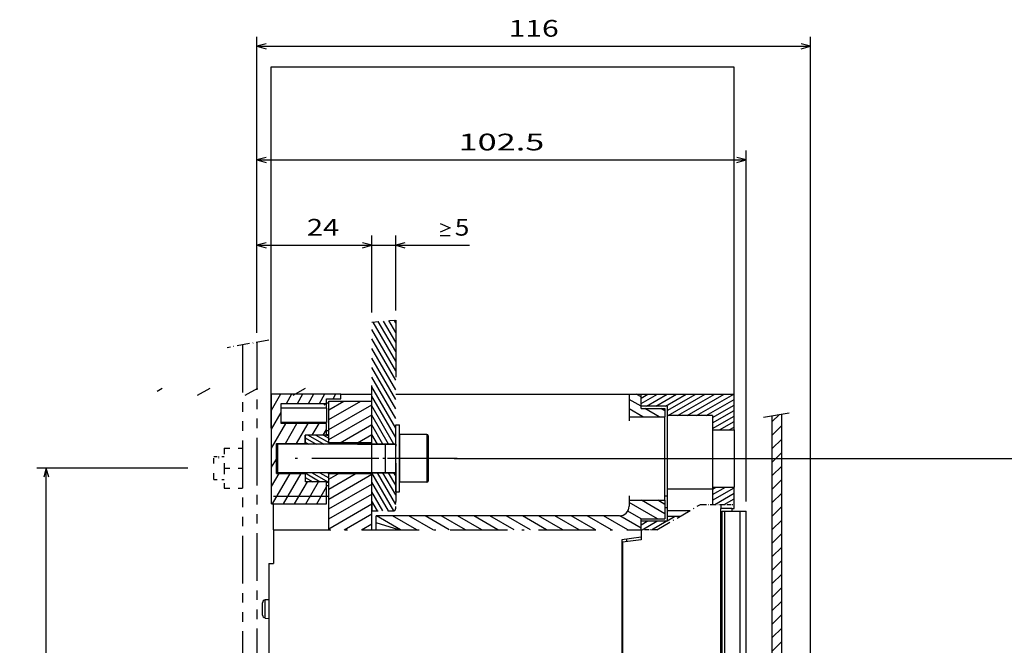
# Model space of a CAD drawing. Extents: x -357 to 1074, y 366 to 840.
# Drawn here: x 14 to 221, y 708 to 839 of the extents above; entities that cross this region are included whole.
import ezdxf
from ezdxf.enums import TextEntityAlignment as Align

# ---------------------------------------------------------------- set-up
doc = ezdxf.new("R2010")
doc.units = 0
for name, pattern in [('DASHDOT', [18.5, 12, -3, 0.5, -3]), ('DASHSPACE', [30, 12, -18]), ('PHANTOM', [20, 10, -2, 2, -2, 2, -2])]:
    doc.linetypes.add(name, pattern=pattern)
doc.layers.get('0').update_dxf_attribs({"linetype": 'CONTINUOUS'})
doc.styles.get("Standard").update_dxf_attribs({"font": 'isocp.shx'})
doc.dimstyles.get("Standard").update_dxf_attribs({"dimtxt": 2.5, "dimasz": 2.5, "dimexe": 1.25, "dimexo": 0.625, "dimtad": 1, "dimcen": 2.5, "dimazin": 3, "dimtfac": 1, "dimtmove": 0, "dimatfit": 3})

# ---------------------------------------------------------------- blocks, each defined once
blk = doc.blocks.new('*D5')
at = {"color": 7}
for p, q in [((49.528097, 744.8995), (17.821188, 744.8995)), ((19.821188, 507.8995), (19.821188, 744.8995)), ((51.375044, 507.8995), (17.821188, 507.8995))]:
    blk.add_line(p, q, dxfattribs=at)
for points in [[(20.338819, 742.967654), (19.821188, 744.8995), (19.303549, 742.967654)], [(19.303549, 509.831354), (19.821188, 507.8995), (20.338819, 509.831354)]]:
    blk.add_lwpolyline(points, dxfattribs=at)
blk.add_text('237', height=3.5, rotation=90.000003, dxfattribs=at).set_placement((17.821188, 621.145468), (17.821188, 631.653537), align=Align.FIT)
blk = doc.blocks.new('*D9')
at = {"color": 1}
for p, q in [((63.970537, 773.266474), (63.970537, 811.466746)), ((166.470537, 737.899096), (166.470537, 811.466746)), ((63.970537, 809.466746), (166.470537, 809.466746))]:
    blk.add_line(p, q, dxfattribs=at)
for points in [[(65.902391, 809.984385), (63.970537, 809.466746), (65.902391, 808.949106)], [(164.538687, 808.949106), (166.470537, 809.466746), (164.538687, 809.984385)]]:
    blk.add_lwpolyline(points, dxfattribs=at)
blk.add_text('102.5', height=3.5, dxfattribs=at).set_placement((106.23048, 811.466746), (124.210596, 811.466746), align=Align.FIT)
blk = doc.blocks.new('*D10')
at = {"color": 7}
for p, q in [((63.970537, 773.266474), (63.970537, 835.289301)), ((179.970537, 687.648951), (179.970537, 835.289301)), ((63.970537, 833.289301), (179.970537, 833.289301))]:
    blk.add_line(p, q, dxfattribs=at)
for points in [[(65.902391, 833.80694), (63.970537, 833.289301), (65.902391, 832.771662)], [(178.038687, 832.771662), (179.970537, 833.289301), (178.038687, 833.80694)]]:
    blk.add_lwpolyline(points, dxfattribs=at)
blk.add_text('116', height=3.5, dxfattribs=at).set_placement((116.716503, 835.289301), (127.224573, 835.289301), align=Align.FIT)
blk = doc.blocks.new('*D19')
at = {"color": 7}
for p, q in [((105.300562, 746.92885), (321.444914, 746.92885)), ((319.444914, 505.99898), (319.444914, 746.92885)), ((127.853033, 505.99898), (321.444914, 505.99898))]:
    blk.add_line(p, q, dxfattribs=at)
for points in [[(319.962553, 744.996996), (319.444914, 746.92885), (318.927275, 744.996996)], [(318.927275, 507.930826), (319.444914, 505.99898), (319.962553, 507.930826)]]:
    blk.add_lwpolyline(points, dxfattribs=at)
for s, p, p2 in [('=  =', (325.944914, 619.341867), (325.944914, 633.585959)), ('241', (317.444914, 621.209878), (317.444914, 631.717947))]:
    blk.add_text(s, height=3.5, rotation=90.000003, dxfattribs=at).set_placement(p, p2, align=Align.FIT)
blk = doc.blocks.new('*D21')
at = {"color": 7, "ltscale": 0.402858}
blk.add_line((88.055914, 777.485514), (88.055914, 793.599848), dxfattribs=at)
at = {"color": 7, "ltscale": 0.391956}
blk.add_line((93.056078, 777.921595), (93.056078, 793.599848), dxfattribs=at)
at = {"color": 7}
blk.add_line((83.055914, 791.599848), (108.489141, 791.599848), dxfattribs=at)
for points in [[(102.353119, 796.166514), (104.453117, 795.233179), (102.353119, 794.299845)], [(102.353119, 793.599848), (104.453117, 793.599848)], [(86.12406, 791.082209), (88.055914, 791.599848), (86.12406, 792.117487)], [(94.98793, 792.117487), (93.056078, 791.599848), (94.98793, 791.082209)]]:
    blk.add_lwpolyline(points, dxfattribs=at)
blk.add_text('5', height=3.5, dxfattribs=at).set_placement((105.453119, 793.599848), (108.489141, 793.599848), align=Align.FIT)
blk = doc.blocks.new('*D22')
at = {"color": 7}
for p, q in [((63.970537, 773.266474), (63.970537, 793.599848)), ((63.970537, 791.599848), (88.055914, 791.599848))]:
    blk.add_line(p, q, dxfattribs=at)
at = {"color": 7, "ltscale": 0.402858}
blk.add_line((88.055914, 777.485514), (88.055914, 793.599848), dxfattribs=at)
at = {"color": 7}
for points in [[(65.902391, 792.117487), (63.970537, 791.599848), (65.902391, 791.082209)], [(86.12406, 791.082209), (88.055914, 791.599848), (86.12406, 792.117487)]]:
    blk.add_lwpolyline(points, dxfattribs=at)
blk.add_text('24', height=3.5, dxfattribs=at).set_placement((74.444696, 793.599848), (81.216745, 793.599848), align=Align.FIT)
blk = doc.blocks.new('BLOCK420')
at = {"color": 7, "ltscale": 0.052501}
blk.add_line((45.083866, 129.936676), (46.568806, 131.421616), dxfattribs=at)
at = {"color": 7, "ltscale": 0.070711}
for p, q in [((45.083866, 127.108253), (47.083866, 129.108261)), ((45.083866, 124.279823), (47.083866, 126.279823)), ((45.083866, 121.451401), (47.083866, 123.451401)), ((45.083866, 118.622971), (47.083866, 120.622971)), ((45.083866, 115.794548), (47.083866, 117.794548)), ((45.083866, 112.966118), (47.083866, 114.966118)), ((45.083866, 110.137688), (47.083866, 112.137688)), ((45.083866, 107.309265), (47.083866, 109.309265)), ((45.083866, 104.480835), (47.083866, 106.480835)), ((45.083866, 101.652412), (47.083866, 103.652412)), ((45.083866, 98.823982), (47.083866, 100.823982)), ((45.083866, 95.995552), (47.083866, 97.995552)), ((45.083866, 93.16713), (47.083866, 95.16713)), ((45.083866, 90.338699), (47.083866, 92.338699)), ((45.083866, 87.510277), (47.083866, 89.510277)), ((45.083866, 84.681847), (47.083866, 86.681847)), ((45.083866, 81.853416), (47.083866, 83.853416)), ((45.083866, 79.024994), (47.083866, 81.024994)), ((45.083866, 76.196564), (47.083866, 78.196564)), ((45.083866, 73.368141), (47.083866, 75.368141)), ((45.083866, 70.539711), (47.083866, 72.539711))]:
    blk.add_line(p, q, dxfattribs=at)
at = {"color": 7, "ltscale": 0.044592}
blk.add_line((45.822613, 68.450027), (47.083866, 69.711281), dxfattribs=at)
blk = doc.blocks.new('BLOCK421')
at = {"color": 7, "ltscale": 0.031367}
blk.add_line((-83.830757, 136.352371), (-82.744156, 136.979721), dxfattribs=at)
at = {"color": 7, "ltscale": 0.075}
for p, q in [((-75.342232, 135.479721), (-72.744156, 136.979721)), ((-65.342232, 135.479721), (-62.74416, 136.979721)), ((-55.342236, 135.479721), (-52.74416, 136.979721))]:
    blk.add_line(p, q, dxfattribs=at)
at = {"color": 7, "ltscale": 0.028162}
blk.add_line((-48.806335, 133.479721), (-47.830757, 134.042969), dxfattribs=at)
blk = doc.blocks.new('BLOCK441')
at = {"color": 7, "ltscale": 0.09699}
blk.add_line((-59.830666, 132.370255), (-57.890854, 135.730103), dxfattribs=at)
at = {"color": 7, "ltscale": 0.057735}
for p, q in [((-56.73616, 133.730087), (-55.581467, 135.730072)), ((-54.426773, 133.730072), (-53.272076, 135.730057)), ((-52.117382, 133.730042), (-50.962688, 135.730042)), ((-49.807995, 133.730026), (-48.653297, 135.730011))]:
    blk.add_line(p, q, dxfattribs=at)
at = {"color": 7, "ltscale": 0.028867}
blk.add_line((-46.921257, 134.729996), (-46.34391, 135.729996), dxfattribs=at)
at = {"color": 7, "ltscale": 0.100001}
blk.add_line((-59.8307, 128.370193), (-57.830669, 131.834335), dxfattribs=at)
at = {"color": 7, "ltscale": 0.150238}
blk.add_line((-59.830738, 124.370125), (-56.825974, 129.574524), dxfattribs=at)
at = {"color": 7, "ltscale": 0.120999}
for p, q in [((-56.936554, 125.382996), (-54.516582, 129.574509)), ((-54.627167, 125.382973), (-52.207195, 129.574493))]:
    blk.add_line(p, q, dxfattribs=at)
at = {"color": 7, "ltscale": 0.070675}
blk.add_line((-51.311302, 127.126221), (-49.897804, 129.574463), dxfattribs=at)
at = {"color": 7, "ltscale": 0.033561}
blk.add_line((-49.001911, 127.126198), (-48.3307, 128.288773), dxfattribs=at)
at = {"color": 7, "ltscale": 0.050001}
blk.add_line((-59.830772, 120.370064), (-58.830757, 122.102142), dxfattribs=at)
at = {"color": 7, "ltscale": 0.07815}
blk.add_line((-59.830811, 116.370003), (-58.267811, 119.077194), dxfattribs=at)
at = {"color": 7, "ltscale": 0.183224}
for p, q in [((-59.622898, 112.73011), (-55.95842, 119.077171)), ((-57.313507, 112.730095), (-53.649033, 119.077156))]:
    blk.add_line(p, q, dxfattribs=at)
at = {"color": 7, "ltscale": 0.132901}
for p, q in [((-55.00412, 112.730072), (-52.346104, 117.333893)), ((-52.694729, 112.730049), (-50.036713, 117.33387))]:
    blk.add_line(p, q, dxfattribs=at)
at = {"color": 7, "ltscale": 0.102727}
blk.add_line((-50.385342, 112.730026), (-48.330811, 116.288582), dxfattribs=at)
blk = doc.blocks.new('BLOCK442')
at = {"color": 7, "ltscale": 0.055142}
blk.add_line((-47.830769, 117.877159), (-45.920593, 118.979996), dxfattribs=at)
at = {"color": 7, "ltscale": 0.159064}
blk.add_line((-47.830769, 115.798698), (-42.320625, 118.97998), dxfattribs=at)
at = {"color": 7, "ltscale": 0.259808}
for p, q in [((-47.830765, 113.720238), (-38.830757, 118.916389)), ((-47.830761, 111.641777), (-38.830757, 116.837929)), ((-47.830761, 109.563316), (-38.830757, 114.759468)), ((-47.830757, 107.484856), (-38.830757, 112.681007))]:
    blk.add_line(p, q, dxfattribs=at)
at = {"color": 7, "ltscale": 0.166772}
blk.add_line((-44.607906, 107.267113), (-38.830757, 110.602547), dxfattribs=at)
at = {"color": 7, "ltscale": 0.062849}
blk.add_line((-41.007904, 107.267113), (-38.830757, 108.524086), dxfattribs=at)
blk = doc.blocks.new('BLOCK443')
at = {"color": 7, "ltscale": 0.194104}
blk.add_line((-47.830757, 130.347931), (-41.1068, 134.230011), dxfattribs=at)
at = {"color": 7, "ltscale": 0.090181}
blk.add_line((-47.830757, 132.426392), (-44.706802, 134.230011), dxfattribs=at)
at = {"color": 7, "ltscale": 0.259808}
for p, q in [((-47.830757, 128.26947), (-38.830757, 133.465622)), ((-47.830757, 126.19101), (-38.830757, 131.387161))]:
    blk.add_line(p, q, dxfattribs=at)
at = {"color": 7, "ltscale": 0.191435}
blk.add_line((-45.462269, 125.479996), (-38.830753, 129.308701), dxfattribs=at)
at = {"color": 7, "ltscale": 0.087513}
blk.add_line((-41.862297, 125.479973), (-38.83075, 127.23024), dxfattribs=at)
blk = doc.blocks.new('BLOCK444')
at = {"color": 7, "ltscale": 0.06715}
blk.add_line((-52.830715, 126.572914), (-50.504562, 125.229912), dxfattribs=at)
at = {"color": 7, "ltscale": 0.094816}
blk.add_line((-52.189079, 127.126228), (-48.904564, 125.229912), dxfattribs=at)
at = {"color": 7, "ltscale": 0.079625}
blk.add_line((-50.589054, 127.126213), (-47.830753, 125.533707), dxfattribs=at)
at = {"color": 7, "ltscale": 0.033437}
blk.add_line((-48.989029, 127.126198), (-47.83073, 126.457451), dxfattribs=at)
at = {"color": 7, "ltscale": 0.020963}
blk.add_line((-52.830727, 125.649162), (-52.104561, 125.229912), dxfattribs=at)
blk = doc.blocks.new('BLOCK445')
at = {"color": 7, "ltscale": 0.046262}
blk.add_line((-52.830791, 118.259117), (-51.228237, 117.333878), dxfattribs=at)
at = {"color": 7, "ltscale": 0.09245}
blk.add_line((-52.830784, 119.182869), (-49.628212, 117.333862), dxfattribs=at)
at = {"color": 7, "ltscale": 0.094801}
blk.add_line((-51.312199, 119.229874), (-48.028183, 117.333847), dxfattribs=at)
at = {"color": 7, "ltscale": 0.054312}
blk.add_line((-49.7122, 119.229874), (-47.83078, 118.143639), dxfattribs=at)
at = {"color": 7, "ltscale": 0.008125}
blk.add_line((-48.112198, 119.229874), (-47.830757, 119.067383), dxfattribs=at)
at = {"color": 7, "ltscale": 7.3e-05}
blk.add_line((-52.830799, 117.335358), (-52.828262, 117.333893), dxfattribs=at)
blk = doc.blocks.new('BLOCK446')
at = {"color": 7, "ltscale": 0.230465}
blk.add_line((-34.205906, 111.246368), (-38.815208, 119.229912), dxfattribs=at)
at = {"color": 7, "ltscale": 0.191496}
blk.add_line((-33.830593, 112.596306), (-37.660507, 119.229912), dxfattribs=at)
at = {"color": 7, "ltscale": 0.133755}
blk.add_line((-33.830704, 114.596497), (-36.505806, 119.229912), dxfattribs=at)
at = {"color": 7, "ltscale": 0.076017}
blk.add_line((-33.830757, 116.596588), (-35.351105, 119.229912), dxfattribs=at)
at = {"color": 7, "ltscale": 0.018282}
blk.add_line((-33.830757, 118.596596), (-34.196407, 119.229912), dxfattribs=at)
at = {"color": 7, "ltscale": 0.173981}
blk.add_line((-35.351135, 111.229965), (-38.830757, 117.256844), dxfattribs=at)
at = {"color": 7, "ltscale": 0.116246}
blk.add_line((-36.50584, 111.229965), (-38.830757, 115.256844), dxfattribs=at)
at = {"color": 7, "ltscale": 0.058511}
blk.add_line((-37.660542, 111.229973), (-38.830757, 113.256844), dxfattribs=at)
at = {"color": 7, "ltscale": 0.000776}
blk.add_line((-38.815243, 111.229973), (-38.830757, 111.256844), dxfattribs=at)
blk = doc.blocks.new('BLOCK447')
at = {"color": 7, "ltscale": 0.171511}
blk.add_line((21.025198, 109.566536), (15.083867, 112.996765), dxfattribs=at)
at = {"color": 7, "ltscale": 0.141198}
blk.add_line((22.583866, 110.629631), (17.692612, 113.453598), dxfattribs=at)
at = {"color": 7, "ltscale": 0.043049}
blk.add_line((22.583866, 112.592621), (21.092613, 113.453598), dxfattribs=at)
at = {"color": 7, "ltscale": 0.146646}
for p, q in [((-32.792084, 107.267113), (-37.872036, 110.200027)), ((-29.392084, 107.267113), (-34.472038, 110.200027)), ((-25.992085, 107.267113), (-31.072037, 110.200027)), ((-22.592085, 107.267113), (-27.672037, 110.200027)), ((-19.192085, 107.267113), (-24.272038, 110.200027)), ((-15.792085, 107.267113), (-20.872038, 110.200027)), ((-12.392084, 107.267113), (-17.472036, 110.200027)), ((-8.992085, 107.267113), (-14.072037, 110.200027)), ((-5.592084, 107.267113), (-10.672037, 110.200027)), ((-2.192084, 107.267113), (-7.272037, 110.200027)), ((1.207916, 107.267113), (-3.872037, 110.200027)), ((4.607916, 107.267113), (-0.472037, 110.200027)), ((8.007916, 107.267113), (2.927963, 110.200027)), ((11.407916, 107.267113), (6.327964, 110.200027)), ((14.807917, 107.267113), (9.727963, 110.200027))]:
    blk.add_line(p, q, dxfattribs=at)
at = {"color": 7, "ltscale": 0.128678}
blk.add_line((17.583866, 107.627411), (13.126314, 110.200981), dxfattribs=at)
at = {"color": 7, "ltscale": 0.081251}
blk.add_line((17.625198, 109.566536), (14.810594, 111.191551), dxfattribs=at)
blk = doc.blocks.new('BLOCK448')
at = {"color": 7, "ltscale": 0.072169}
blk.add_line((17.583866, 133.146286), (15.083867, 134.589661), dxfattribs=at)
at = {"color": 7, "ltscale": 0.029537}
blk.add_line((17.583866, 135.109283), (16.560669, 135.700027), dxfattribs=at)
at = {"color": 7, "ltscale": 0.084011}
blk.add_line((17.994097, 130.946457), (15.083867, 132.626678), dxfattribs=at)
at = {"color": 7, "ltscale": 0.08753}
blk.add_line((21.394096, 130.946457), (18.361977, 132.697052), dxfattribs=at)
at = {"color": 7, "ltscale": 0.023726}
blk.add_line((22.583866, 132.222534), (21.761976, 132.697052), dxfattribs=at)
blk = doc.blocks.new('BLOCK449')
at = {"color": 7, "ltscale": 0.099751}
blk.add_line((17.583866, 133.705002), (21.039337, 135.700027), dxfattribs=at)
at = {"color": 7, "ltscale": 0.042016}
blk.add_line((17.583866, 134.859711), (19.039337, 135.700027), dxfattribs=at)
at = {"color": 7, "ltscale": 0.125142}
for p, q in [((18.70429, 133.197189), (23.039337, 135.700027)), ((20.70429, 133.197189), (25.039337, 135.700027)), ((22.70429, 133.197189), (27.039337, 135.700027))]:
    blk.add_line(p, q, dxfattribs=at)
at = {"color": 7, "ltscale": 0.17192}
blk.add_line((23.083866, 132.261627), (29.039337, 135.700027), dxfattribs=at)
at = {"color": 7, "ltscale": 0.225174}
for p, q in [((23.239094, 131.196548), (31.039337, 135.700027)), ((25.239094, 131.196548), (33.039337, 135.700027)), ((27.239094, 131.196548), (35.039337, 135.700027)), ((29.239094, 131.196548), (37.039337, 135.700027))]:
    blk.add_line(p, q, dxfattribs=at)
at = {"color": 7, "ltscale": 0.168724}
blk.add_line((31.239094, 131.196548), (37.083866, 134.57103), dxfattribs=at)
at = {"color": 7, "ltscale": 0.129904}
for p, q in [((32.583866, 130.818253), (37.083866, 133.416336)), ((32.583866, 129.663559), (37.083866, 132.261627)), ((32.583866, 128.50885), (37.083866, 131.106934))]:
    blk.add_line(p, q, dxfattribs=at)
at = {"color": 7, "ltscale": 0.08761}
blk.add_line((34.048958, 128.200027), (37.083866, 129.952225), dxfattribs=at)
at = {"color": 7, "ltscale": 0.029875}
blk.add_line((36.048958, 128.200027), (37.083866, 128.797531), dxfattribs=at)
blk = doc.blocks.new('BLOCK450')
at = {"color": 7, "ltscale": 0.077379}
blk.add_line((32.583866, 114.652451), (35.264347, 116.200027), dxfattribs=at)
at = {"color": 7, "ltscale": 0.019644}
blk.add_line((32.583866, 115.807152), (33.264347, 116.200027), dxfattribs=at)
at = {"color": 7, "ltscale": 0.129904}
blk.add_line((32.583866, 113.497749), (37.083866, 116.095825), dxfattribs=at)
at = {"color": 7, "ltscale": 0.117171}
blk.add_line((33.024956, 112.59771), (37.083866, 114.941124), dxfattribs=at)
at = {"color": 7, "ltscale": 0.059436}
blk.add_line((35.024956, 112.59771), (37.083866, 113.786423), dxfattribs=at)
at = {"color": 7, "ltscale": 0.001701}
blk.add_line((37.024956, 112.59771), (37.083866, 112.631721), dxfattribs=at)
blk = doc.blocks.new('BLOCK451')
at = {"color": 7, "ltscale": 0.044398}
blk.add_line((23.083866, 109.167618), (24.621843, 110.055573), dxfattribs=at)
at = {"color": 7, "ltscale": 0.037386}
blk.add_line((17.583866, 108.301598), (18.878958, 109.049316), dxfattribs=at)
at = {"color": 7, "ltscale": 0.08911}
for p, q in [((17.792089, 107.267113), (20.878958, 109.049316)), ((19.792089, 107.267113), (22.878958, 109.049316))]:
    blk.add_line(p, q, dxfattribs=at)
blk = doc.blocks.new('BLOCK452')
at = {"color": 7, "ltscale": 0.237084}
blk.add_line((-33.830593, 142.596298), (-38.572269, 150.809128), dxfattribs=at)
at = {"color": 7, "ltscale": 0.182117}
blk.add_line((-33.830593, 144.596298), (-37.472923, 150.905014), dxfattribs=at)
at = {"color": 7, "ltscale": 0.127149}
blk.add_line((-33.830593, 146.596298), (-36.373581, 151.000885), dxfattribs=at)
at = {"color": 7, "ltscale": 0.072182}
blk.add_line((-33.830593, 148.596298), (-35.274235, 151.096771), dxfattribs=at)
at = {"color": 7, "ltscale": 0.017215}
blk.add_line((-33.830593, 150.596298), (-34.174889, 151.192642), dxfattribs=at)
at = {"color": 7, "ltscale": 0.250009}
for p, q in [((-33.830593, 140.596298), (-38.830757, 149.256851)), ((-33.830593, 138.596298), (-38.830757, 147.256851)), ((-33.830593, 136.596298), (-38.830757, 145.256851))]:
    blk.add_line(p, q, dxfattribs=at)
at = {"color": 7, "ltscale": 0.250008}
for p, q in [((-33.830593, 134.596313), (-38.830757, 143.256851)), ((-33.830593, 132.596313), (-38.830757, 141.256851)), ((-33.830593, 130.596313), (-38.830757, 139.256851)), ((-33.830593, 128.596313), (-38.830757, 137.256851)), ((-33.830593, 126.596306), (-38.830757, 135.256851))]:
    blk.add_line(p, q, dxfattribs=at)
at = {"color": 7, "ltscale": 0.231718}
blk.add_line((-34.196407, 125.229912), (-38.830757, 133.256851), dxfattribs=at)
at = {"color": 7, "ltscale": 0.173983}
blk.add_line((-35.351105, 125.229912), (-38.830757, 131.256851), dxfattribs=at)
at = {"color": 7, "ltscale": 0.116248}
blk.add_line((-36.505806, 125.229912), (-38.830757, 129.256851), dxfattribs=at)
at = {"color": 7, "ltscale": 0.058512}
blk.add_line((-37.660507, 125.229912), (-38.830757, 127.256844), dxfattribs=at)
at = {"color": 7, "ltscale": 0.000777}
blk.add_line((-38.815208, 125.229912), (-38.830757, 125.256844), dxfattribs=at)

msp = doc.modelspace()

# ---------------------------------------------------------------- linework, layer by layer
at = {"color": 7}
for p, q in [((66.971, 828.941), (163.885, 828.941)), ((66.971, 753.299), (66.971, 828.941)), ((163.971, 760.399), (163.971, 828.941)), ((67.056, 737.429), (67.056, 760.429)), ((93.056, 760.399), (141.971, 760.399)), ((88.056, 735.929), (88.056, 759.155)), ((171.971, 692.149), (171.971, 755.882)), ((173.971, 692.149), (173.971, 756.203)), ((90.856, 749.929), (68.319, 749.929)), ((90.856, 743.929), (68.318, 743.929)), ((139.971, 734.899), (88.971, 734.899)), ((161.171, 672.649), (161.171, 736.399)), ((161.471, 556.399), (161.471, 735.899)), ((161.971, 735.899), (161.971, 557.399)), ((165.221, 687.399), (165.221, 735.899)), ((166.471, 687.649), (166.471, 735.899)), ((140.471, 729.899), (140.471, 658.899)), ((140.571, 729.399), (140.571, 659.399)), ((66.471, 724.899), (66.471, 661.399))]:
    msp.add_line(p, q, dxfattribs=at)
at = {"color": 7, "linetype": 'DASHSPACE', "ltscale": 0.125307}
msp.add_line((88.05, 775.485), (93.043, 775.92), dxfattribs=at)
at = {"color": 7, "linetype": 'DASHSPACE'}
for p, q in [((93.056, 775.922), (93.056, 737.906)), ((88.056, 750.179), (88.056, 775.486))]:
    msp.add_line(p, q, dxfattribs=at)
at = {"color": 7, "linetype": 'DASHDOT', "ltscale": 0.221314}
msp.add_line((66.459, 771.725), (57.753, 770.12), dxfattribs=at)
at = {"color": 7, "linetype": 'PHANTOM'}
for p, q in [((60.971, 770.713), (60.971, 435.433)), ((63.971, 771.266), (63.971, 435.986))]:
    msp.add_line(p, q, dxfattribs=at)
at = {"color": 7, "ltscale": 0.3625}
msp.add_line((67.056, 760.429), (81.556, 760.429), dxfattribs=at)
at = {"color": 7, "ltscale": 0.075}
for p, q in [((78.556, 759.429), (81.556, 759.429)), ((78.556, 757.429), (78.556, 754.429))]:
    msp.add_line(p, q, dxfattribs=at)
at = {"color": 7, "ltscale": 0.025}
for p, q in [((78.556, 758.429), (78.556, 759.429)), ((81.556, 759.429), (81.556, 760.429)), ((78.556, 757.429), (78.556, 758.429)), ((66.471, 724.899), (67.471, 724.899))]:
    msp.add_line(p, q, dxfattribs=at)
at = {"color": 7, "ltscale": 0.164898}
msp.add_line((81.556, 760.399), (88.152, 760.399), dxfattribs=at)
at = {"color": 7, "ltscale": 0.118839}
msp.add_line((141.971, 760.399), (141.971, 755.645), dxfattribs=at)
at = {"color": 7, "ltscale": 0.0625}
msp.add_line((141.971, 760.399), (144.471, 760.399), dxfattribs=at)
at = {"color": 7, "ltscale": 0.062571}
msp.add_line((144.471, 757.896), (144.471, 760.399), dxfattribs=at)
at = {"color": 7, "ltscale": 0.4875}
msp.add_line((144.471, 760.399), (163.971, 760.399), dxfattribs=at)
at = {"color": 7, "ltscale": 0.075074}
msp.add_line((144.471, 757.396), (144.471, 760.399), dxfattribs=at)
at = {"color": 7, "ltscale": 0.1875}
for p, q in [((163.971, 752.899), (163.971, 760.399)), ((141.971, 755.645), (149.471, 755.645)), ((141.971, 738.153), (149.471, 738.153))]:
    msp.add_line(p, q, dxfattribs=at)
at = {"color": 7, "ltscale": 0.103889}
msp.add_line((69.056, 754.273), (69.056, 758.429), dxfattribs=at)
at = {"color": 7, "ltscale": 0.2375}
for p, q in [((69.056, 758.429), (78.556, 758.429)), ((78.556, 757.429), (69.056, 757.429)), ((159.471, 755.895), (149.971, 755.895)), ((78.556, 754.429), (69.056, 754.429)), ((78.556, 754.273), (69.056, 754.273)), ((149.971, 740.535), (159.471, 740.535))]:
    msp.add_line(p, q, dxfattribs=at)
at = {"color": 7, "ltscale": 0.224996}
msp.add_line((79.056, 758.929), (88.056, 758.929), dxfattribs=at)
at = {"color": 7, "ltscale": 0.21875}
msp.add_line((79.056, 750.179), (79.056, 758.929), dxfattribs=at)
at = {"color": 7, "ltscale": 0.226685}
msp.add_line((88.056, 749.929), (88.056, 758.996), dxfattribs=at)
at = {"color": 7, "ltscale": 0.1375}
for p, q in [((149.971, 757.896), (144.471, 757.896)), ((149.971, 733.748), (144.471, 733.748))]:
    msp.add_line(p, q, dxfattribs=at)
at = {"color": 7, "ltscale": 0.012505}
msp.add_line((144.471, 757.396), (144.471, 757.896), dxfattribs=at)
at = {"color": 7, "ltscale": 0.125}
for p, q in [((144.471, 757.396), (149.471, 757.396)), ((144.471, 734.265), (149.471, 734.265))]:
    msp.add_line(p, q, dxfattribs=at)
at = {"color": 7, "ltscale": 0.043765}
msp.add_line((149.471, 757.396), (149.471, 755.645), dxfattribs=at)
at = {"color": 7, "ltscale": 0.050016}
msp.add_line((149.971, 757.896), (149.971, 755.895), dxfattribs=at)
at = {"color": 7, "ltscale": 0.021208}
msp.add_line((141.971, 755.649), (141.971, 754.801), dxfattribs=at)
at = {"color": 7, "ltscale": 0.437321}
msp.add_line((149.471, 738.153), (149.471, 755.645), dxfattribs=at)
at = {"color": 7, "ltscale": 0.384012}
msp.add_line((149.971, 755.895), (149.971, 740.535), dxfattribs=at)
at = {"color": 7, "ltscale": 0.074913}
msp.add_line((159.471, 755.895), (159.471, 752.899), dxfattribs=at)
at = {"color": 7, "ltscale": 0.136141}
msp.add_line((170.156, 755.591), (175.532, 756.454), dxfattribs=at)
at = {"color": 7, "ltscale": 0.061206}
msp.add_line((78.556, 751.825), (78.556, 754.273), dxfattribs=at)
at = {"color": 7, "ltscale": 0.02}
for p, q in [((93.056, 753.929), (93.856, 753.929)), ((93.056, 753.929), (93.856, 753.929)), ((93.056, 753.929), (93.856, 753.929)), ((93.056, 753.929), (93.856, 753.929)), ((93.056, 753.929), (93.856, 753.929)), ((93.056, 753.929), (93.856, 753.929)), ((93.056, 739.929), (93.856, 739.929))]:
    msp.add_line(p, q, dxfattribs=at)
at = {"color": 7, "ltscale": 0.0875}
for p, q in [((93.056, 750.429), (93.056, 753.929)), ((93.856, 750.429), (93.856, 753.929))]:
    msp.add_line(p, q, dxfattribs=at)
at = {"color": 7, "ltscale": 0.043582}
msp.add_line((74.056, 751.825), (74.056, 750.082), dxfattribs=at)
at = {"color": 7, "ltscale": 0.1125}
for p, q in [((78.556, 751.825), (74.056, 751.825)), ((159.471, 752.899), (163.971, 752.899)), ((78.556, 742.033), (74.056, 742.033)), ((159.471, 740.899), (163.971, 740.899)), ((149.971, 740.535), (149.971, 736.035))]:
    msp.add_line(p, q, dxfattribs=at)
at = {"color": 7, "ltscale": 0.047408}
msp.add_line((74.056, 749.929), (74.056, 751.825), dxfattribs=at)
at = {"color": 7, "ltscale": 0.0125}
for p, q in [((79.056, 752.702), (78.556, 752.702)), ((78.556, 751.929), (79.056, 751.929)), ((78.556, 751.825), (79.056, 751.825)), ((78.556, 742.033), (79.056, 742.033)), ((79.056, 741.155), (78.556, 741.155)), ((149.471, 739.121), (149.971, 739.121)), ((149.471, 736.621), (149.971, 736.621)), ((161.471, 735.899), (161.971, 735.899)), ((163.471, 736.399), (163.971, 736.399))]:
    msp.add_line(p, q, dxfattribs=at)
at = {"color": 7, "ltscale": 0.14375}
for p, q in [((99.606, 751.929), (93.856, 751.929)), ((99.606, 751.929), (93.856, 751.929)), ((99.606, 751.929), (93.856, 751.929)), ((99.606, 751.929), (93.856, 751.929)), ((99.606, 751.929), (93.856, 751.929)), ((99.606, 741.929), (93.856, 741.929))]:
    msp.add_line(p, q, dxfattribs=at)
at = {"color": 7, "ltscale": 0.190037}
for p, q in [((93.856, 751.929), (93.856, 744.327)), ((99.606, 751.929), (99.606, 744.327))]:
    msp.add_line(p, q, dxfattribs=at)
at = {"color": 7, "ltscale": 0.180535}
msp.add_line((99.856, 751.679), (99.856, 744.457), dxfattribs=at)
at = {"color": 7, "ltscale": 0.3}
for p, q in [((159.471, 752.899), (159.471, 740.899)), ((163.971, 752.899), (163.971, 740.899))]:
    msp.add_line(p, q, dxfattribs=at)
at = {"color": 7, "linetype": 'DASHSPACE', "ltscale": 0.105}
for p, q in [((57.131, 749.1), (57.131, 744.899)), ((60.971, 749.1), (60.971, 744.899)), ((57.131, 744.899), (57.131, 740.7)), ((60.971, 744.899), (60.971, 740.7))]:
    msp.add_line(p, q, dxfattribs=at)
at = {"color": 7, "linetype": 'DASHSPACE', "ltscale": 0.096}
for p, q in [((57.131, 749.1), (60.971, 749.1)), ((57.131, 744.899), (60.971, 744.899)), ((57.131, 740.7), (60.971, 740.7))]:
    msp.add_line(p, q, dxfattribs=at)
at = {"color": 7, "ltscale": 0.157645}
msp.add_line((68.056, 743.776), (68.056, 750.082), dxfattribs=at)
at = {"color": 7, "ltscale": 0.15}
for p, q in [((68.056, 750.082), (74.056, 750.082)), ((68.056, 743.776), (74.056, 743.776))]:
    msp.add_line(p, q, dxfattribs=at)
at = {"color": 7, "ltscale": 0.150001}
msp.add_line((68.319, 749.929), (68.318, 743.929), dxfattribs=at)
at = {"color": 7, "ltscale": 0.225}
for p, q in [((88.056, 750.179), (79.056, 750.179)), ((88.056, 743.679), (79.056, 743.679))]:
    msp.add_line(p, q, dxfattribs=at)
at = {"color": 7, "ltscale": 0.006252}
msp.add_line((79.056, 750.179), (79.056, 749.929), dxfattribs=at)
at = {"color": 7, "ltscale": 0.2}
for p, q in [((85.056, 749.929), (93.056, 749.929)), ((85.056, 743.929), (93.056, 743.929)), ((88.056, 735.949), (88.056, 743.949))]:
    msp.add_line(p, q, dxfattribs=at)
at = {"color": 7, "ltscale": 0.200004}
for p, q in [((93.056, 749.929), (85.056, 749.929)), ((93.056, 743.929), (85.056, 743.929))]:
    msp.add_line(p, q, dxfattribs=at)
at = {"color": 7, "ltscale": 0.114022}
msp.add_line((90.856, 749.929), (90.856, 745.368), dxfattribs=at)
at = {"color": 7, "ltscale": 0.2625}
for p, q in [((93.056, 739.929), (93.056, 750.429)), ((93.856, 739.929), (93.856, 750.429))]:
    msp.add_line(p, q, dxfattribs=at)
at = {"color": 7, "ltscale": 0.009585}
msp.add_line((93.056, 749.899), (93.056, 749.516), dxfattribs=at)
at = {"color": 7, "linetype": 'DASHSPACE', "ltscale": 0.054}
for p, q in [((54.971, 747.3), (57.131, 747.3)), ((54.971, 742.5), (57.131, 742.5))]:
    msp.add_line(p, q, dxfattribs=at)
at = {"color": 7, "linetype": 'DASHSPACE', "ltscale": 0.112655}
msp.add_line((54.971, 742.5), (54.971, 747.006), dxfattribs=at)
at = {"color": 7, "linetype": 'DASHSPACE', "ltscale": 0.007345}
msp.add_line((55.971, 747.006), (55.971, 747.3), dxfattribs=at)
at = {"color": 7, "linetype": 'DASHDOT'}
for p, q in [((105.967, 746.929), (69.544, 746.929)), ((67.471, 731.966), (144.471, 731.966)), ((67.471, 731.966), (144.471, 731.966))]:
    msp.add_line(p, q, dxfattribs=at)
at = {"color": 7, "linetype": 'DASHDOT', "ltscale": 0.288278}
msp.add_line((94.822, 746.929), (83.29, 746.929), dxfattribs=at)
at = {"color": 7, "ltscale": 0.035978}
msp.add_line((90.856, 745.368), (90.856, 743.929), dxfattribs=at)
at = {"color": 7, "ltscale": 0.003818}
msp.add_line((74.056, 743.929), (74.056, 743.776), dxfattribs=at)
at = {"color": 7, "ltscale": 0.043581}
msp.add_line((74.056, 743.776), (74.056, 742.033), dxfattribs=at)
at = {"color": 7, "ltscale": 0.006247}
msp.add_line((79.056, 743.929), (79.056, 743.679), dxfattribs=at)
at = {"color": 7, "ltscale": 0.292822}
msp.add_line((79.056, 731.966), (79.056, 743.679), dxfattribs=at)
at = {"color": 7, "ltscale": 0.292821}
msp.add_line((88.056, 731.966), (88.056, 743.679), dxfattribs=at)
at = {"color": 7, "ltscale": 0.011082}
msp.add_line((93.056, 744.342), (93.056, 743.899), dxfattribs=at)
at = {"color": 7, "ltscale": 0.059963}
for p, q in [((93.856, 744.327), (93.856, 741.929)), ((99.606, 744.327), (99.606, 741.929))]:
    msp.add_line(p, q, dxfattribs=at)
at = {"color": 7, "ltscale": 0.056965}
msp.add_line((99.856, 744.457), (99.856, 742.179), dxfattribs=at)
at = {"color": 7, "ltscale": 0.115096}
msp.add_line((78.556, 737.429), (78.556, 742.033), dxfattribs=at)
at = {"color": 7, "ltscale": 0.012501}
msp.add_line((78.556, 741.929), (79.056, 741.929), dxfattribs=at)
at = {"color": 7, "ltscale": 0.090058}
for p, q in [((159.471, 740.899), (159.471, 737.297)), ((163.971, 737.297), (163.971, 740.899))]:
    msp.add_line(p, q, dxfattribs=at)
at = {"color": 7, "ltscale": 0.289634}
msp.add_line((67.471, 738.992), (79.056, 738.992), dxfattribs=at)
at = {"color": 7, "ltscale": 0.012502}
msp.add_line((78.556, 738.992), (79.056, 738.992), dxfattribs=at)
at = {"color": 7, "ltscale": 0.022693}
msp.add_line((141.971, 739.057), (141.971, 738.149), dxfattribs=at)
at = {"color": 7, "ltscale": 0.2875}
msp.add_line((67.056, 737.429), (78.556, 737.429), dxfattribs=at)
at = {"color": 7, "ltscale": 0.136578}
msp.add_line((67.471, 731.966), (67.471, 737.429), dxfattribs=at)
msp.add_line((67.471, 731.966), (67.471, 737.429), dxfattribs=at)
at = {"color": 7, "ltscale": 0.049427}
msp.add_line((88.056, 737.906), (88.056, 735.929), dxfattribs=at)
at = {"color": 7, "linetype": 'DASHSPACE', "ltscale": 0.036927}
msp.add_line((93.056, 736.429), (93.056, 737.906), dxfattribs=at)
at = {"color": 7, "ltscale": 0.031339}
msp.add_line((141.971, 738.153), (141.971, 736.899), dxfattribs=at)
at = {"color": 7, "linetype": 'DASHDOT', "ltscale": 0.265133}
msp.add_line((147.783, 731.966), (156.951, 737.297), dxfattribs=at)
msp.add_line((147.783, 731.966), (156.951, 737.297), dxfattribs=at)
at = {"color": 7, "ltscale": 0.097177}
msp.add_line((149.471, 738.153), (149.471, 734.265), dxfattribs=at)
at = {"color": 7, "linetype": 'DASHDOT', "ltscale": 0.105491}
msp.add_line((156.951, 737.297), (161.171, 737.297), dxfattribs=at)
msp.add_line((156.951, 737.297), (161.171, 737.297), dxfattribs=at)
at = {"color": 7, "linetype": 'DASHDOT', "ltscale": 0.07}
msp.add_line((161.171, 737.297), (163.971, 737.297), dxfattribs=at)
at = {"color": 7, "ltscale": 0.022442}
for p, q in [((161.171, 737.297), (161.171, 736.399)), ((163.971, 736.399), (163.971, 737.297))]:
    msp.add_line(p, q, dxfattribs=at)
at = {"color": 7, "linetype": 'DASHSPACE', "ltscale": 0.112504}
msp.add_line((88.056, 735.929), (92.556, 735.929), dxfattribs=at)
at = {"color": 7, "ltscale": 0.0375}
msp.add_line((88.971, 733.399), (88.971, 734.899), dxfattribs=at)
at = {"color": 7, "ltscale": 0.120263}
msp.add_line((149.971, 736.035), (154.781, 736.035), dxfattribs=at)
at = {"color": 7, "ltscale": 0.032012}
msp.add_line((149.971, 736.035), (149.971, 734.754), dxfattribs=at)
at = {"color": 7, "ltscale": 0.065201}
msp.add_line((152.579, 734.754), (149.971, 734.754), dxfattribs=at)
at = {"color": 7, "ltscale": 0.025156}
msp.add_line((149.971, 734.754), (149.971, 733.748), dxfattribs=at)
at = {"color": 7, "ltscale": 0.0575}
msp.add_line((163.471, 736.399), (161.171, 736.399), dxfattribs=at)
at = {"color": 7, "ltscale": 0.08125}
msp.add_line((161.971, 735.899), (165.221, 735.899), dxfattribs=at)
at = {"color": 7, "ltscale": 0.012497}
msp.add_line((163.471, 736.399), (163.471, 735.899), dxfattribs=at)
at = {"color": 7, "ltscale": 0.03125}
msp.add_line((165.221, 735.899), (166.471, 735.899), dxfattribs=at)
at = {"color": 7, "ltscale": 0.035826}
msp.add_line((88.971, 731.966), (88.971, 733.399), dxfattribs=at)
at = {"color": 7, "ltscale": 0.124667}
msp.add_line((93.747, 731.966), (88.971, 733.399), dxfattribs=at)
at = {"color": 7, "ltscale": 0.01293}
msp.add_line((144.471, 733.748), (144.471, 734.265), dxfattribs=at)
at = {"color": 7, "ltscale": 0.057486}
msp.add_line((144.471, 731.966), (144.471, 734.265), dxfattribs=at)
at = {"color": 7, "ltscale": 0.044555}
msp.add_line((144.471, 731.966), (144.471, 733.748), dxfattribs=at)
at = {"color": 7, "ltscale": 0.007844}
for p, q in [((161.171, 732.738), (161.471, 732.83)), ((161.171, 727.059), (161.471, 726.968))]:
    msp.add_line(p, q, dxfattribs=at)
at = {"color": 7, "ltscale": 0.176677}
msp.add_line((67.471, 731.966), (67.471, 724.899), dxfattribs=at)
at = {"color": 7, "linetype": 'DASHDOT', "ltscale": 0.075}
msp.add_line((141.471, 731.966), (144.471, 731.966), dxfattribs=at)
at = {"color": 7, "linetype": 'DASHDOT', "ltscale": 0.082802}
msp.add_line((147.783, 731.966), (144.471, 731.966), dxfattribs=at)
msp.add_line((147.783, 731.966), (144.471, 731.966), dxfattribs=at)
at = {"color": 7, "ltscale": 0.051677}
msp.add_line((144.471, 731.966), (144.471, 729.899), dxfattribs=at)
at = {"color": 7, "ltscale": 0.039177}
msp.add_line((144.471, 731.966), (144.471, 730.399), dxfattribs=at)
at = {"color": 7, "linetype": 'DASHDOT', "ltscale": 0.007605}
msp.add_line((147.783, 731.966), (148.046, 732.119), dxfattribs=at)
at = {"color": 7, "ltscale": 0.100778}
msp.add_line((144.471, 730.399), (140.471, 729.899), dxfattribs=at)
at = {"color": 7, "ltscale": 0.098297}
msp.add_line((144.471, 729.899), (140.571, 729.399), dxfattribs=at)
at = {"color": 7, "ltscale": 0.012733}
msp.add_line((141.471, 729.515), (141.471, 730.024), dxfattribs=at)
at = {"color": 7, "ltscale": 0.0025}
msp.add_line((140.571, 727.679), (140.471, 727.679), dxfattribs=at)
at = {"color": 7, "ltscale": 0.002589}
msp.add_line((140.471, 726.003), (140.571, 725.976), dxfattribs=at)
at = {"color": 7, "ltscale": 0.002588}
msp.add_line((140.471, 725.971), (140.571, 725.944), dxfattribs=at)
at = {"color": 7, "ltscale": 0.002924}
msp.add_line((65.171, 716.572), (65.171, 716.689), dxfattribs=at)
at = {"color": 7, "ltscale": 0.061567}
msp.add_line((65.171, 714.109), (65.171, 716.572), dxfattribs=at)
at = {"color": 7, "ltscale": 0.001202}
for p, q in [((65.671, 717.327), (65.718, 717.333)), ((65.671, 717.327), (65.718, 717.333)), ((65.671, 713.471), (65.718, 713.465))]:
    msp.add_line(p, q, dxfattribs=at)
at = {"color": 7, "ltscale": 0.000801}
for p, q in [((65.671, 717.295), (65.671, 717.327)), ((65.671, 713.471), (65.671, 713.503))]:
    msp.add_line(p, q, dxfattribs=at)
at = {"color": 7, "ltscale": 0.018879}
for p, q in [((65.718, 717.333), (66.471, 717.399)), ((65.718, 717.333), (66.471, 717.399)), ((65.718, 713.465), (66.471, 713.399))]:
    msp.add_line(p, q, dxfattribs=at)
at = {"color": 7, "ltscale": 0.005919}
msp.add_line((65.718, 717.096), (65.718, 717.333), dxfattribs=at)
at = {"color": 7, "ltscale": 0.09079}
msp.add_line((65.718, 713.465), (65.718, 717.096), dxfattribs=at)
at = {"color": 7}
for centre, radius, start, end in [((99.606, 751.679), 0.25, 1.80002, 88.20001), ((99.606, 751.679), 0.25, 1.80002, 88.20001), ((99.606, 751.679), 0.25, 1.80002, 88.20001), ((99.606, 751.679), 0.25, 1.80002, 88.20001), ((99.606, 751.679), 0.25, 1.80002, 88.20001), ((99.606, 751.679), 0.25, 1.80002, 88.20001), ((99.606, 742.179), 0.25, 271.80003, 358.20004), ((99.606, 742.179), 0.25, 271.80003, 358.20004), ((139.971, 736.899), 2, 270, 0), ((65.779, 716.697), 0.608, 100.33049, 180.81254), ((65.779, 714.1), 0.608, 179.18747, 259.66953)]:
    msp.add_arc(centre, radius, start, end, dxfattribs=at)
at = {"color": 7, "linetype": 'DASHSPACE'}
msp.add_arc((92.556, 736.429), 0.5, 269.99989, 0.00001, dxfattribs=at)

# ---------------------------------------------------------------- block references
for name in ['BLOCK452', 'BLOCK421', 'BLOCK441', 'BLOCK448', 'BLOCK449', 'BLOCK443', 'BLOCK420', 'BLOCK444', 'BLOCK445', 'BLOCK442', 'BLOCK446', 'BLOCK450', 'BLOCK447', 'BLOCK451']:
    msp.add_blockref(name, (126.887, 624.699))

# ---------------------------------------------------------------- dimensions: what is measured, and where the dimension line sits
at = {"color": 0}
for base, p1, p2, angle, picture, middle in [((63.971, 833.289), (179.971, 685.649), (63.971, 771.266), 179.99905, '*D10', (121.971, 833.289)), ((63.971, 809.467), (166.471, 735.899), (63.971, 771.266), 179.99905, '*D9', (115.221, 809.467)), ((88.0559, 791.5998), (63.9705, 771.2665), (88.0559, 775.4855), 359.99809, '*D22', (77.8307, 791.5998)), ((19.821, 507.9), (51.528, 744.899), (53.375, 507.9), 269.99857, '*D5', (19.821, 626.4)), ((319.445, 746.929), (103.221, 505.999), (103.301, 746.929), 89.99952, '*D19', (319.445, 626.464))]:
    dim = msp.add_linear_dim(base=base, p1=p1, p2=p2, angle=angle, dimstyle='STANDARD', dxfattribs=at)
    dim.commit()
    dim.dimension.update_dxf_attribs({"geometry": picture, "text_midpoint": middle, "dimtype": 160, "oblique_angle": 89.99952})
dim = msp.add_linear_dim(base=(88.056, 791.6), p1=(93.056, 775.922), p2=(88.056, 775.486), angle=179.99905, text='<GREATEROREQUAL><>', dimstyle='STANDARD', dxfattribs=at)
dim.commit()
dim.dimension.update_dxf_attribs({"geometry": '*D21', "text_midpoint": (105.421, 791.6), "dimtype": 160, "oblique_angle": 89.99952})

doc.saveas('drawing.dxf')
